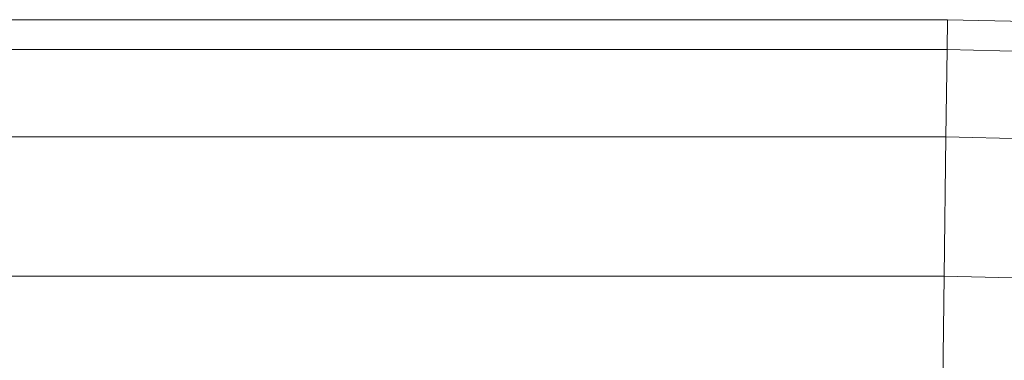
# Model space of a CAD drawing. Units: millimetres. Extents: x -3177 to 6903, y -3037 to 4091.
# Drawn here: x 2156 to 2196, y 1740 to 1753 of the extents above; entities that cross this region are included whole.
import ezdxf

# ---------------------------------------------------------------- set-up
doc = ezdxf.new("R2010")
doc.units = ezdxf.units.MM
doc.layers.add('A-GENM', color=13, linetype='Continuous', lineweight=9)
doc.layers.add('G-IMPT', color=8, linetype='Continuous', lineweight=9)

# ---------------------------------------------------------------- blocks, each defined once
blk = doc.blocks.new('D- Arm Wheel - 6_DWG-420344-East')
at = {"layer": 'G-IMPT'}
for p, q in [((396.204, 1753.42), (438.311, 1753.42)), ((438.311, 1753.42), (438.296, 1752.226)), ((438.311, 1753.42), (450.04, 1753.122)), ((438.296, 1752.226), (395.865, 1752.226)), ((438.296, 1752.226), (438.252, 1748.719)), ((438.296, 1752.226), (449.979, 1751.93)), ((438.252, 1748.719), (393.649, 1748.719)), ((438.252, 1748.719), (438.181, 1743.121)), ((438.252, 1748.719), (449.801, 1748.427)), ((438.181, 1743.121), (386.364, 1743.121)), ((438.181, 1743.121), (438.088, 1735.781)), ((438.181, 1743.121), (449.517, 1742.833))]:
    blk.add_line(p, q, dxfattribs=at)
blk = doc.blocks.new('D- Arm Wheel - D- Arm Wheel-432782-East')
blk.add_blockref('D- Arm Wheel - 6_DWG-420344-East', (0, 0))

msp = doc.modelspace()

# ---------------------------------------------------------------- block references
at = {"layer": 'A-GENM'}
msp.add_blockref('D- Arm Wheel - D- Arm Wheel-432782-East', (1755.101, 0), dxfattribs=at)

doc.saveas('drawing.dxf')
